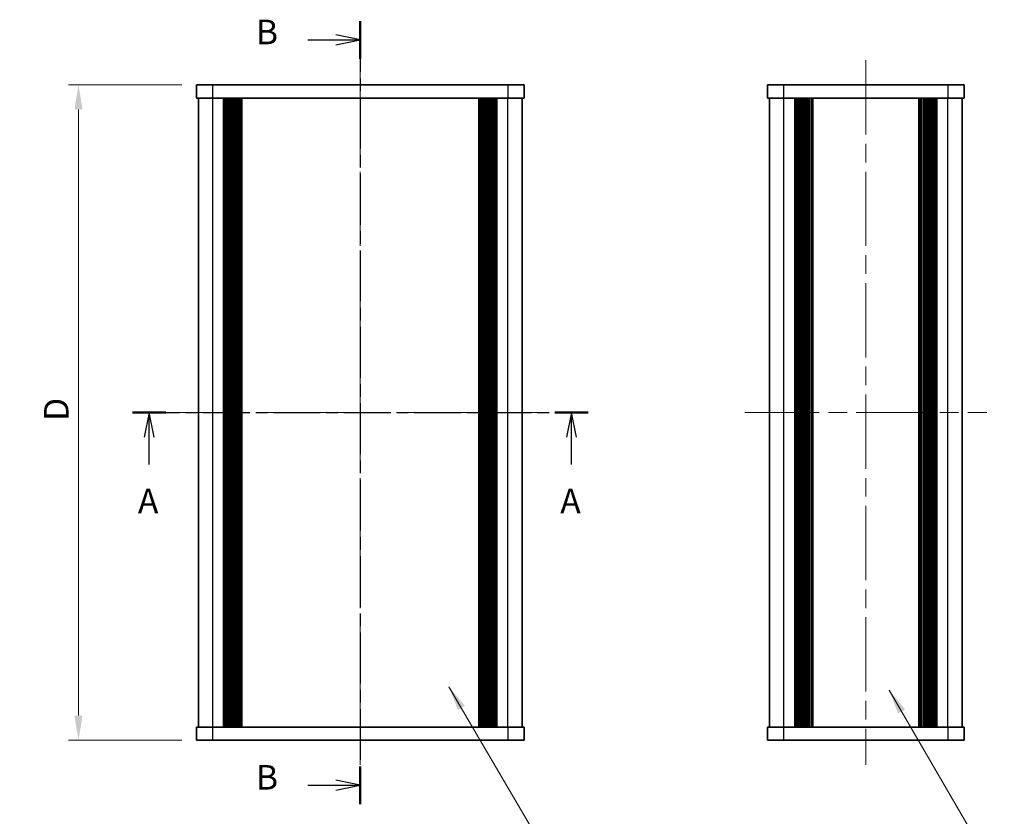
# Model space of a CAD drawing. Units: millimetres. Extents: x -50 to 7038, y -50 to 4436.
# Drawn here: x 629 to 779, y 4031 to 4153 of the extents above; entities that cross this region are included whole.
import ezdxf

# ---------------------------------------------------------------- set-up
doc = ezdxf.new("R2010")
doc.units = ezdxf.units.MM
doc.header["$LTSCALE"] = 2
doc.linetypes.add('CHAIN', pattern=[0.3543, 0.2362, -0.0295, 0.0591, -0.0295])
doc.layers.get('Defpoints').update_dxf_attribs({"lineweight": 25})
for name, color, linetype, lineweight in [('Centerline (ISO)', 131, 'Continuous', 18), ('Dimension (ISO)', 7, 'Continuous', 18), ('Section Line (ISO)', 7, 'CHAIN', 25), ('Symbol (ISO)', 7, 'Continuous', 18), ('Visible (ISO)', 7, 'Continuous', 35), ('Visible Narrow (ISO)', 7, 'Continuous', 25)]:
    doc.layers.add(name, color=color, linetype=linetype, lineweight=lineweight)
doc.styles.add('Note Text (TK)', font='txt')
doc.dimstyles.new('Default - Method 1b (TK)', dxfattribs={"dimscale": 2, "dimtxt": 2.5, "dimasz": 2.5, "dimexe": 1, "dimexo": 1.5, "dimgap": 1, "dimtad": 1, "dimtoh": 1, "dimrnd": 1e-08, "dimdsep": 46, "dimtxsty": 'Note Text (TK)', "dimcen": 0.09, "dimdle": 5, "dimclrd": 100, "dimclre": 100, "dimclrt": 7, "dimadec": 1, "dimazin": 1, "dimtfac": 1, "dimtmove": 0, "dimatfit": 3, "dimfxl": 1, "dimtolj": 1, "dimlwd": -1, "dimlwe": -1, "dimarcsym": 0})
doc.dimstyles.new('Default - Method 1b (TK)$7', dxfattribs={"dimscale": 2, "dimtxt": 2.5, "dimasz": 2.5, "dimexe": 1, "dimexo": 1.5, "dimgap": 1, "dimtad": 1, "dimtoh": 1, "dimrnd": 1e-08, "dimdsep": 46, "dimtxsty": 'Note Text (TK)', "dimcen": 0.09, "dimdle": 5, "dimclrd": 100, "dimclre": 100, "dimclrt": 7, "dimadec": 1, "dimazin": 1, "dimtfac": 1, "dimtmove": 0, "dimatfit": 3, "dimfxl": 1, "dimtolj": 1, "dimlwd": -1, "dimlwe": -1, "dimarcsym": 0})

# ---------------------------------------------------------------- blocks, each defined once
blk = doc.blocks.new('*D175')
at = {"layer": 'Defpoints', "color": 0}
for p in [(656.08, 4142.64), (638.08, 4042.64), (656.08, 4042.64)]:
    blk.add_point(p, dxfattribs=at)
at = {"layer": 'Dimension (ISO)', "color": 100}
for p, q in [((653.83, 4142.64), (636.58, 4142.64)), ((638.08, 4138.89), (638.08, 4046.39)), ((653.83, 4042.64), (636.58, 4042.64))]:
    blk.add_line(p, q, dxfattribs=at)
for points in [[(637.45, 4138.89), (638.7, 4138.89), (638.08, 4142.64)], [(637.45, 4046.39), (638.7, 4046.39), (638.08, 4042.64)]]:
    blk.add_solid(points, dxfattribs=at)
at = {"layer": 'Dimension (ISO)', "color": 7, "insert": (634.7, 4090.21), "char_height": 3.75, "attachment_point": 4, "rotation": 90, "style": 'Note Text (TK)'}
blk.add_mtext('\\A1; \\fＭＳ Ｐゴシック|b0|i0;\\H3.7500;D', dxfattribs=at)

msp = doc.modelspace()

# ---------------------------------------------------------------- linework, layer by layer
at = {"layer": 'Centerline (ISO)', "linetype": 'CHAIN', "ltscale": 23.990969}
for p, q in [((681.0797, 4146.3881), (681.0797, 4038.8881)), ((758.1962, 4146.3881), (758.1962, 4038.8881)), ((652.6297, 4092.6381), (709.5297, 4092.6381)), ((739.7462, 4092.6381), (776.6462, 4092.6381))]:
    msp.add_line(p, q, dxfattribs=at)
at = {"layer": 'Section Line (ISO)', "linetype": 'CHAIN', "ltscale": 16.464102}
msp.add_line((681.0797, 4152.3868), (681.0797, 4032.8889), dxfattribs=at)
at = {"layer": 'Section Line (ISO)', "linetype": 'Continuous', "lineweight": 50}
for p, q in [((681.0797, 4152.3868), (681.0797, 4146.6369)), ((646.3367, 4092.6381), (651.3905, 4092.6381)), ((710.7678, 4092.6381), (715.8216, 4092.6381)), ((681.0797, 4038.6388), (681.0797, 4032.8889))]:
    msp.add_line(p, q, dxfattribs=at)
at = {"layer": 'Section Line (ISO)', "linetype": 'Continuous'}
for p, q in [((673.0475, 4149.5119), (677.3297, 4149.5119)), ((681.0797, 4149.5119), (677.3297, 4150.2619)), ((677.3297, 4149.5119), (681.0797, 4149.5119)), ((677.3297, 4148.7619), (681.0797, 4149.5119)), ((648.8636, 4092.6381), (648.1136, 4088.8881)), ((648.8636, 4088.8881), (648.8636, 4092.6381)), ((649.6136, 4088.8881), (648.8636, 4092.6381)), ((713.2947, 4092.6381), (712.5447, 4088.8881)), ((713.2947, 4088.8881), (713.2947, 4092.6381)), ((714.0447, 4088.8881), (713.2947, 4092.6381)), ((648.8636, 4084.7238), (648.8636, 4088.8881)), ((713.2947, 4084.7238), (713.2947, 4088.8881)), ((681.0797, 4035.7639), (677.3297, 4036.5139)), ((673.0475, 4035.7639), (677.3297, 4035.7639)), ((677.3297, 4035.7639), (681.0797, 4035.7639)), ((677.3297, 4035.0139), (681.0797, 4035.7639))]:
    msp.add_line(p, q, dxfattribs=at)
at = {"layer": 'Section Line (ISO)', "linetype": 'CHAIN', "ltscale": 15.154555}
msp.add_line((646.3367, 4092.6381), (715.8216, 4092.6381), dxfattribs=at)
at = {"layer": 'Visible (ISO)'}
for p, q in [((656.0797, 4142.6381), (658.5797, 4142.6381)), ((656.0797, 4142.6381), (656.0797, 4140.6381)), ((703.5797, 4142.6381), (658.5797, 4142.6381)), ((703.5797, 4142.6381), (706.0797, 4142.6381)), ((706.0797, 4140.6381), (706.0797, 4142.6381)), ((743.1962, 4142.6381), (745.6962, 4142.6381)), ((743.1962, 4142.6381), (743.1962, 4140.6381)), ((770.6962, 4142.6381), (745.6962, 4142.6381)), ((770.6962, 4142.6381), (773.1962, 4142.6381)), ((773.1962, 4140.6381), (773.1962, 4142.6381)), ((658.5797, 4140.6381), (656.0797, 4140.6381)), ((656.3797, 4044.6381), (656.3797, 4140.6381)), ((703.5797, 4140.6381), (658.5797, 4140.6381)), ((660.2297, 4044.6381), (660.2297, 4140.6381)), ((660.4797, 4044.6381), (660.4797, 4140.6381)), ((660.7297, 4044.6381), (660.7297, 4140.6381)), ((660.9797, 4044.6381), (660.9797, 4140.6381)), ((661.2297, 4044.6381), (661.2297, 4140.6381)), ((661.4797, 4044.6381), (661.4797, 4140.6381)), ((661.7297, 4044.6381), (661.7297, 4140.6381)), ((661.9797, 4044.6381), (661.9797, 4140.6381)), ((662.2297, 4044.6381), (662.2297, 4140.6381)), ((662.4797, 4044.6381), (662.4797, 4140.6381)), ((662.7297, 4044.6381), (662.7297, 4140.6381)), ((662.9797, 4044.6381), (662.9797, 4140.6381)), ((699.1797, 4044.6381), (699.1797, 4140.6381)), ((699.4297, 4044.6381), (699.4297, 4140.6381)), ((699.6797, 4044.6381), (699.6797, 4140.6381)), ((699.9297, 4044.6381), (699.9297, 4140.6381)), ((700.1797, 4044.6381), (700.1797, 4140.6381)), ((700.4297, 4044.6381), (700.4297, 4140.6381)), ((700.6797, 4044.6381), (700.6797, 4140.6381)), ((700.9297, 4044.6381), (700.9297, 4140.6381)), ((701.1797, 4044.6381), (701.1797, 4140.6381)), ((701.4297, 4044.6381), (701.4297, 4140.6381)), ((701.6797, 4044.6381), (701.6797, 4140.6381)), ((701.9297, 4044.6381), (701.9297, 4140.6381)), ((706.0797, 4140.6381), (703.5797, 4140.6381)), ((705.7797, 4044.6381), (705.7797, 4140.6381)), ((745.6962, 4140.6381), (743.1962, 4140.6381)), ((743.4962, 4044.6381), (743.4962, 4140.6381)), ((770.6962, 4140.6381), (745.6962, 4140.6381)), ((747.3462, 4044.6381), (747.3462, 4140.6381)), ((747.5962, 4044.6381), (747.5962, 4140.6381)), ((747.8462, 4044.6381), (747.8462, 4140.6381)), ((748.0962, 4044.6381), (748.0962, 4140.6381)), ((748.3462, 4044.6381), (748.3462, 4140.6381)), ((748.5962, 4044.6381), (748.5962, 4140.6381)), ((748.8462, 4044.6381), (748.8462, 4140.6381)), ((749.0962, 4044.6381), (749.0962, 4140.6381)), ((749.3462, 4044.6381), (749.3462, 4140.6381)), ((749.8462, 4044.6381), (749.8462, 4140.6381)), ((749.8962, 4140.6381), (749.8962, 4044.6381)), ((766.4962, 4044.6381), (766.4962, 4140.6381)), ((766.5462, 4044.6381), (766.5462, 4140.6381)), ((767.0462, 4044.6381), (767.0462, 4140.6381)), ((767.2962, 4044.6381), (767.2962, 4140.6381)), ((767.5462, 4044.6381), (767.5462, 4140.6381)), ((767.7962, 4044.6381), (767.7962, 4140.6381)), ((768.0462, 4044.6381), (768.0462, 4140.6381)), ((768.2962, 4044.6381), (768.2962, 4140.6381)), ((768.5462, 4044.6381), (768.5462, 4140.6381)), ((768.7962, 4044.6381), (768.7962, 4140.6381)), ((769.0462, 4044.6381), (769.0462, 4140.6381)), ((773.1962, 4140.6381), (770.6962, 4140.6381)), ((772.8962, 4044.6381), (772.8962, 4140.6381)), ((656.0797, 4044.6381), (658.5797, 4044.6381)), ((656.0797, 4044.6381), (656.0797, 4042.6381)), ((658.5797, 4044.6381), (703.5797, 4044.6381)), ((703.5797, 4044.6381), (706.0797, 4044.6381)), ((706.0797, 4042.6381), (706.0797, 4044.6381)), ((743.1962, 4044.6381), (745.6962, 4044.6381)), ((743.1962, 4044.6381), (743.1962, 4042.6381)), ((745.6962, 4044.6381), (770.6962, 4044.6381)), ((770.6962, 4044.6381), (773.1962, 4044.6381)), ((773.1962, 4042.6381), (773.1962, 4044.6381)), ((658.5797, 4042.6381), (656.0797, 4042.6381)), ((658.5797, 4042.6381), (703.5797, 4042.6381)), ((706.0797, 4042.6381), (703.5797, 4042.6381)), ((745.6962, 4042.6381), (743.1962, 4042.6381)), ((745.6962, 4042.6381), (770.6962, 4042.6381)), ((773.1962, 4042.6381), (770.6962, 4042.6381))]:
    msp.add_line(p, q, dxfattribs=at)
at = {"layer": 'Visible Narrow (ISO)'}
for p, q in [((658.5797, 4140.6381), (658.5797, 4142.6381)), ((703.5797, 4142.6381), (703.5797, 4140.6381)), ((745.6962, 4140.6381), (745.6962, 4142.6381)), ((770.6962, 4142.6381), (770.6962, 4140.6381)), ((658.5797, 4044.6381), (658.5797, 4140.6381)), ((703.5797, 4044.6381), (703.5797, 4140.6381)), ((745.6962, 4044.6381), (745.6962, 4140.6381)), ((749.5962, 4044.6381), (749.5962, 4140.6381)), ((750.1462, 4044.6381), (750.1462, 4140.6381)), ((766.2462, 4140.6381), (766.2462, 4044.6381)), ((766.7962, 4044.6381), (766.7962, 4140.6381)), ((770.6962, 4044.6381), (770.6962, 4140.6381)), ((658.5797, 4042.6381), (658.5797, 4044.6381)), ((703.5797, 4044.6381), (703.5797, 4042.6381)), ((745.6962, 4042.6381), (745.6962, 4044.6381)), ((770.6962, 4044.6381), (770.6962, 4042.6381))]:
    msp.add_line(p, q, dxfattribs=at)

# ---------------------------------------------------------------- texts
at = {"layer": 'Section Line (ISO)', "char_height": 3.75, "attachment_point": 7, "style": 'Note Text (TK)'}
for s, insert in [('B', (665.1631, 4147.6698)), ('A', (647.1593, 4076.0942)), ('A', (711.5904, 4076.0942)), ('B', (665.1631, 4033.9218))]:
    msp.add_mtext(s, dxfattribs=dict(at, insert=insert))

# ---------------------------------------------------------------- dimensions: what is measured, and where the dimension line sits
at = {"layer": 'Dimension (ISO)', "color": 100}
dim = msp.add_linear_dim(base=(638.0797, 4042.6381), p1=(656.0797, 4142.6381), p2=(656.0797, 4042.6381), angle=90, text=' \\fＭＳ Ｐゴシック|b0|i0;\\H3.7500;D', dimstyle='Default - Method 1b (TK)', override={"dimscale": 0, "dimtxt": 3.75, "dimasz": 3.75, "dimexe": 1.5, "dimexo": 2.25, "dimgap": 1.5, "dimtoh": 0, "dimdec": 2, "dimcen": 0.135, "dimtol": 0, "dimlim": 0, "dimtp": 0, "dimtm": 0, "dimtdec": 2, "dimtofl": 0, "dimatfit": 1}, dxfattribs=at)
dim.commit()
dim.dimension.update_dxf_attribs({"geometry": '*D175', "text_midpoint": (638.0797, 4092.6381), "dimtype": 160})

# ---------------------------------------------------------------- leaders
at = {"layer": 'Symbol (ISO)', "color": 100, "annotation_type": 0, "has_hookline": 1, "hookline_direction": 0}
for points, text_width in [([(694.6057, 4050.7972), (710.4904, 4023.6136), (714.2404, 4023.6136)], 36.2429), ([(761.7788, 4050.2597), (777.5131, 4023.1423), (781.2631, 4023.1423)], 38.1179)]:
    msp.add_leader(points, dimstyle='Default - Method 1b (TK)$7', override={"dimscale": 0, "dimtxt": 3.75, "dimasz": 3.75, "dimgap": 0, "dimtad": 1}, dxfattribs=dict(at, text_width=text_width))

doc.saveas('drawing.dxf')
